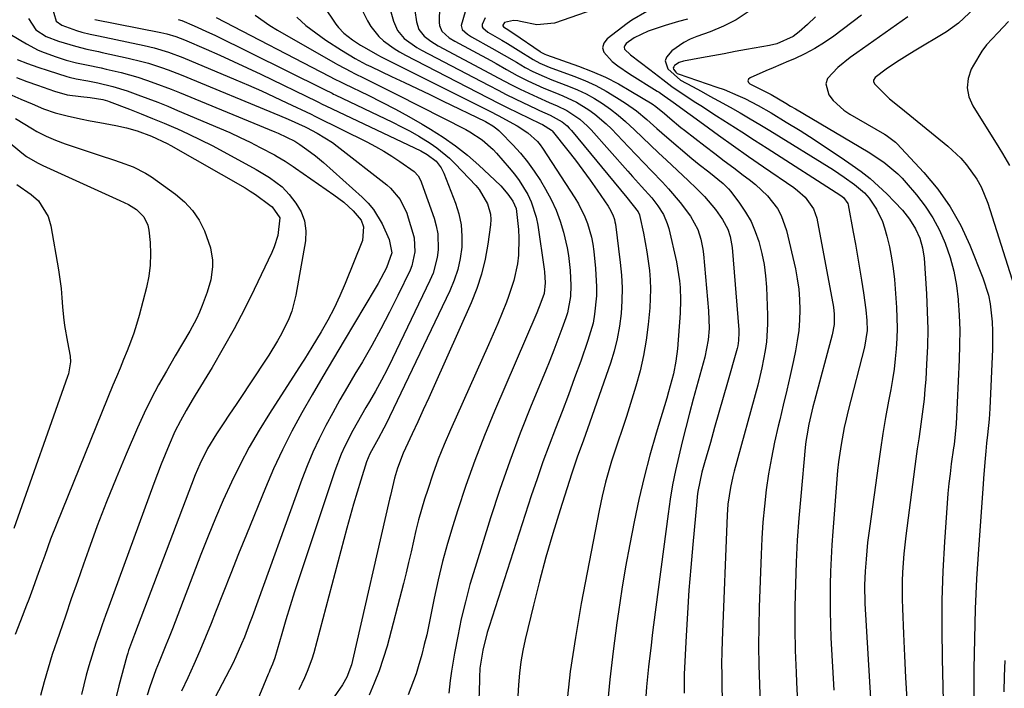
# Model space of a CAD drawing. Units: inches. Extents: x 1851934 to 1857389, y 431724 to 437074.
# Drawn here: x 1855606 to 1855870, y 433822 to 434002 of the extents above; entities that cross this region are included whole.
import ezdxf

# ---------------------------------------------------------------- set-up
doc = ezdxf.new("R2010")
doc.units = ezdxf.units.IN
doc.header["$MEASUREMENT"] = 0
doc.layers.add('7', color=7, linetype='Continuous')
doc.layers.add('8', color=7, linetype='Continuous')

msp = doc.modelspace()

# ---------------------------------------------------------------- linework, layer by layer
at = {"layer": '7', "color": 18}
for points in [[(1855702.24, 434015.03, 1834), (1855706.16, 434001.19, 1834), (1855707.28, 433998.67, 1834), (1855709.06, 433996.56, 1834), (1855712.48, 433994.06, 1834), (1855713.71, 433993.35, 1834), (1855731.74, 433983.94, 1834), (1855734.49, 433982.5, 1834), (1855736.32, 433981.54, 1834), (1855739.1, 433980.17, 1834), (1855744.51, 433977.6, 1834), (1855745.45, 433977.16, 1834), (1855748.3, 433975.89, 1834), (1855751.57, 433974.08, 1834), (1855752.87, 433973.01, 1834), (1855753.46, 433972.42, 1834), (1855754.02, 433971.79, 1834), (1855768.9, 433953.79, 1834), (1855771.96, 433949.9, 1834), (1855772.29, 433949.09, 1834), (1855772.41, 433948.67, 1834), (1855773.39, 433944.15, 1834), (1855773.89, 433941.66, 1834), (1855774.34, 433939.18, 1834), (1855774.7, 433936.67, 1834), (1855775.01, 433934.16, 1834), (1855775.2, 433931.64, 1834), (1855775.29, 433929.13, 1834), (1855775.23, 433926.61, 1834), (1855775.07, 433924.08, 1834), (1855774.66, 433919.65, 1834), (1855774.14, 433915.43, 1834), (1855773.44, 433911.25, 1834), (1855772.49, 433907.11, 1834), (1855771.36, 433903.01, 1834), (1855769.91, 433898.36, 1834), (1855768.8, 433894.88, 1834), (1855767.66, 433891.41, 1834), (1855766.51, 433887.95, 1834), (1855765.43, 433884.76, 1834), (1855764.82, 433882.89, 1834), (1855763.71, 433879.13, 1834), (1855763.2, 433877.23, 1834), (1855762.28, 433873.41, 1834), (1855761.48, 433869.56, 1834), (1855756.66, 433844.56, 1834), (1855755.08, 433835.44, 1834), (1855753.72, 433826.29, 1834), (1855752.7, 433817.09, 1834)], [(1855684.25, 434010.04, 1838), (1855690.71, 434000.37, 1838), (1855691.37, 433999.49, 1838), (1855692.87, 433997.92, 1838), (1855695.15, 433996.17, 1838), (1855697.31, 433994.76, 1838), (1855698.9, 433993.8, 1838), (1855701.87, 433992.12, 1838), (1855702.89, 433991.6, 1838), (1855731.19, 433977.41, 1838), (1855731.59, 433977.21, 1838), (1855732.79, 433976.61, 1838), (1855733.58, 433976.2, 1838), (1855733.98, 433975.99, 1838), (1855734.37, 433975.78, 1838), (1855739.41, 433973.01, 1838), (1855742.31, 433971.12, 1838), (1855744.87, 433968.81, 1838), (1855745.59, 433967.92, 1838), (1855746.26, 433966.99, 1838), (1855754.98, 433953.7, 1838), (1855755.97, 433952.04, 1838), (1855757.67, 433948.59, 1838), (1855758.36, 433946.78, 1838), (1855759.41, 433943.07, 1838), (1855759.76, 433941.17, 1838), (1855760.03, 433939.26, 1838), (1855760.52, 433934.66, 1838), (1855760.79, 433929.75, 1838), (1855760.74, 433927.3, 1838), (1855760.27, 433922.4, 1838), (1855759.83, 433919.99, 1838), (1855758.48, 433915.28, 1838), (1855756.53, 433909.79, 1838), (1855754.89, 433905.24, 1838), (1855753.22, 433900.71, 1838), (1855751.5, 433896.19, 1838), (1855749.75, 433891.69, 1838), (1855748.03, 433887.18, 1838), (1855746.35, 433882.64, 1838), (1855744.77, 433878.08, 1838), (1855743.24, 433873.5, 1838), (1855731.88, 433838.36, 1838), (1855731.41, 433836.8, 1838), (1855730.21, 433832.05, 1838), (1855729.44, 433827.19, 1838), (1855729.33, 433824.72, 1838), (1855729.29, 433823.89, 1838), (1855728.93, 433813.31, 1838)], [(1855711.02, 434010.19, 1832), (1855712.33, 434001.04, 1832), (1855713.02, 433998.93, 1832), (1855714.39, 433997.19, 1832), (1855716.2, 433995.77, 1832), (1855717.17, 433995.14, 1832), (1855718.18, 433994.56, 1832), (1855732.03, 433987.23, 1832), (1855734.37, 433985.98, 1832), (1855737.87, 433984.09, 1832), (1855740.24, 433982.89, 1832), (1855741.44, 433982.32, 1832), (1855744.94, 433980.7, 1832), (1855748.08, 433979.32, 1832), (1855750.22, 433978.42, 1832), (1855752.76, 433977.2, 1832), (1855756.26, 433974.86, 1832), (1855758.35, 433972.98, 1832), (1855759.32, 433971.96, 1832), (1855769.21, 433960.8, 1832), (1855770.42, 433959.44, 1832), (1855772.87, 433956.74, 1832), (1855775.62, 433953.71, 1832), (1855777.3, 433951.55, 1832), (1855778.75, 433949.23, 1832), (1855779.8, 433946.73, 1832), (1855780.18, 433945.42, 1832), (1855782.24, 433936.45, 1832), (1855782.59, 433934.75, 1832), (1855783.1, 433931.32, 1832), (1855783.26, 433929.59, 1832), (1855783.37, 433926.12, 1832), (1855783.23, 433922.65, 1832), (1855782.52, 433913.07, 1832), (1855782.12, 433909.71, 1832), (1855781.45, 433906.39, 1832), (1855781.03, 433904.75, 1832), (1855780.13, 433901.47, 1832), (1855779.65, 433899.84, 1832), (1855776.82, 433890.38, 1832), (1855775.14, 433884.47, 1832), (1855773.57, 433878.53, 1832), (1855772.16, 433872.56, 1832), (1855770.87, 433866.55, 1832), (1855769.7, 433860.52, 1832), (1855768.6, 433854.48, 1832), (1855767.6, 433848.42, 1832), (1855766.66, 433842.35, 1832), (1855766.22, 433839.37, 1832), (1855765.21, 433831.79, 1832), (1855764.33, 433824.19, 1832), (1855763.64, 433816.58, 1832)], [(1855760.05, 434004.32, 1824), (1855749.44, 434000.68, 1824), (1855744.68, 434000.15, 1824), (1855740.34, 434001.09, 1824), (1855739.63, 434001.27, 1824), (1855738.43, 434001.38, 1824), (1855736.01, 434000.83, 1824), (1855735.61, 434000.1, 1824), (1855735.6, 433999.9, 1824), (1855735.79, 433999.65, 1824), (1855737.23, 433998.74, 1824), (1855738.13, 433998.17, 1824), (1855738.56, 433997.87, 1824), (1855745.64, 433992.99, 1824), (1855745.84, 433992.86, 1824), (1855746.87, 433992.34, 1824), (1855747.31, 433992.17, 1824), (1855755.96, 433989.08, 1824), (1855759.59, 433987.65, 1824), (1855763.17, 433986.08, 1824), (1855766.64, 433984.29, 1824), (1855770.04, 433982.37, 1824), (1855775.7, 433978.93, 1824), (1855776.71, 433978.26, 1824), (1855779.05, 433976.33, 1824), (1855780.51, 433975.06, 1824), (1855783.43, 433972.63, 1824), (1855784.43, 433971.84, 1824), (1855790.01, 433967.53, 1824), (1855792.55, 433965.57, 1824), (1855795.1, 433963.63, 1824), (1855797.66, 433961.71, 1824), (1855800.23, 433959.79, 1824), (1855801.85, 433958.6, 1824), (1855803.56, 433957.23, 1824), (1855806.71, 433954.22, 1824), (1855809.39, 433950.8, 1824), (1855810.45, 433948.94, 1824), (1855811.88, 433944.88, 1824), (1855814.23, 433934.59, 1824), (1855814.75, 433931.85, 1824), (1855815.15, 433929.1, 1824), (1855815.36, 433926.33, 1824), (1855815.45, 433923.55, 1824), (1855815.35, 433920.76, 1824), (1855815.14, 433917.99, 1824), (1855814.75, 433915.24, 1824), (1855814.25, 433912.5, 1824), (1855813.7, 433909.94, 1824), (1855812.81, 433905.94, 1824), (1855811.91, 433901.94, 1824), (1855810.97, 433897.95, 1824), (1855810.02, 433893.96, 1824), (1855809.61, 433892.27, 1824), (1855808.64, 433888.01, 1824), (1855807.78, 433883.74, 1824), (1855807.05, 433879.44, 1824), (1855806.43, 433875.12, 1824), (1855805.93, 433870.78, 1824), (1855805.52, 433866.43, 1824), (1855805.23, 433862.08, 1824), (1855805.02, 433857.72, 1824), (1855804.54, 433843.58, 1824), (1855804.41, 433838.39, 1824), (1855804.36, 433833.19, 1824), (1855804.42, 433828, 1824), (1855804.55, 433822.81, 1824), (1855804.77, 433817.61, 1824)], [(1855608.03, 434001.91, 1852), (1855610.05, 433998.84, 1852), (1855612.79, 433997.05, 1852), (1855616.14, 433995.76, 1852), (1855620.69, 433994.43, 1852), (1855623.76, 433993.66, 1852), (1855626.85, 433992.98, 1852), (1855627.89, 433992.76, 1852), (1855634.86, 433991.25, 1852), (1855638.5, 433990.37, 1852), (1855640.29, 433989.86, 1852), (1855643.85, 433988.7, 1852), (1855645.61, 433988.08, 1852), (1855649.1, 433986.72, 1852), (1855675.54, 433975.85, 1852), (1855677.89, 433974.85, 1852), (1855682.4, 433972.78, 1852), (1855682.77, 433972.61, 1852), (1855685.64, 433971.08, 1852), (1855689.77, 433968.51, 1852), (1855691.08, 433967.54, 1852), (1855704.41, 433957.18, 1852), (1855705.42, 433956.29, 1852), (1855707.96, 433953.21, 1852), (1855709.73, 433949.58, 1852), (1855710.16, 433948.31, 1852), (1855711.41, 433944.16, 1852), (1855711.71, 433942.92, 1852), (1855711.96, 433939.12, 1852), (1855711.14, 433935.4, 1852), (1855710.65, 433934.22, 1852), (1855707.39, 433927.42, 1852), (1855705.14, 433922.89, 1852), (1855702.8, 433918.41, 1852), (1855700.35, 433913.99, 1852), (1855697.82, 433909.61, 1852), (1855695.8, 433906.24, 1852), (1855693.78, 433902.81, 1852), (1855691.8, 433899.37, 1852), (1855689.87, 433895.9, 1852), (1855687.96, 433892.41, 1852), (1855686.17, 433888.88, 1852), (1855684.47, 433885.29, 1852), (1855682.94, 433881.64, 1852), (1855681.5, 433877.94, 1852), (1855668.15, 433841.02, 1852), (1855667.47, 433839.2, 1852), (1855666.08, 433835.57, 1852), (1855665.36, 433833.77, 1852), (1855663.81, 433830.21, 1852), (1855662.97, 433828.46, 1852), (1855662.09, 433826.73, 1852), (1855654.11, 433811.47, 1852)], [(1855625.85, 434001.62, 1848), (1855643.59, 433998.14, 1848), (1855645.22, 433997.78, 1848), (1855647.62, 433997.08, 1848), (1855649.96, 433996.18, 1848), (1855655.82, 433993.64, 1848), (1855659.51, 433992.01, 1848), (1855663.19, 433990.35, 1848), (1855666.84, 433988.65, 1848), (1855670.48, 433986.91, 1848), (1855685.62, 433979.58, 1848), (1855687.36, 433978.72, 1848), (1855687.65, 433978.58, 1848), (1855687.95, 433978.44, 1848), (1855713.52, 433966.29, 1848), (1855715.25, 433965.37, 1848), (1855717.62, 433963.53, 1848), (1855718.99, 433961.76, 1848), (1855719.72, 433960.28, 1848), (1855722.84, 433952.27, 1848), (1855723.74, 433949.36, 1848), (1855724.37, 433946.42, 1848), (1855724.59, 433943.41, 1848), (1855724.53, 433940.37, 1848), (1855724.09, 433937.34, 1848), (1855723.44, 433934.37, 1848), (1855722.48, 433931.49, 1848), (1855721.31, 433928.66, 1848), (1855704.12, 433892.75, 1848), (1855703.63, 433891.77, 1848), (1855702.04, 433888.87, 1848), (1855699.83, 433884.86, 1848), (1855698.97, 433882.66, 1848), (1855697.42, 433877.76, 1848), (1855696.43, 433874.55, 1848), (1855695.47, 433871.33, 1848), (1855694.56, 433868.1, 1848), (1855693.67, 433864.86, 1848), (1855684.74, 433831.34, 1848), (1855684.22, 433829.62, 1848), (1855682.97, 433826.27, 1848), (1855682.24, 433824.63, 1848), (1855680.73, 433821.37, 1848)], [(1855648.33, 434001.6, 1846), (1855649.23, 434001.38, 1846), (1855652.6, 433999.96, 1846), (1855656.74, 433998.04, 1846), (1855658.11, 433997.38, 1846), (1855687.23, 433982.98, 1846), (1855687.63, 433982.78, 1846), (1855689.66, 433981.78, 1846), (1855690.07, 433981.58, 1846), (1855690.47, 433981.39, 1846), (1855705.91, 433974, 1846), (1855708.3, 433972.81, 1846), (1855710.65, 433971.56, 1846), (1855712.96, 433970.23, 1846), (1855716.06, 433968.34, 1846), (1855717.86, 433967.11, 1846), (1855721.22, 433964.36, 1846), (1855722.77, 433962.83, 1846), (1855728.28, 433957.01, 1846), (1855729.24, 433955.88, 1846), (1855731.49, 433952.09, 1846), (1855732.26, 433949.29, 1846), (1855732.33, 433947.85, 1846), (1855732.25, 433946.39, 1846), (1855731.53, 433941.18, 1846), (1855730.79, 433937.14, 1846), (1855729.84, 433933.16, 1846), (1855728.56, 433929.29, 1846), (1855727.05, 433925.47, 1846), (1855717.13, 433903.13, 1846), (1855715.67, 433899.88, 1846), (1855714.2, 433896.63, 1846), (1855712.7, 433893.4, 1846), (1855711.19, 433890.17, 1846), (1855709.37, 433886.32, 1846), (1855708.78, 433885.01, 1846), (1855707.27, 433881, 1846), (1855706.43, 433878.26, 1846), (1855705.34, 433873.59, 1846), (1855705.13, 433872.66, 1846), (1855695.2, 433829.23, 1846), (1855694.89, 433828.08, 1846), (1855693.62, 433824.77, 1846), (1855692.49, 433822.69, 1846), (1855690.27, 433819.52, 1846)], [(1855658.49, 434002.19, 1844), (1855688.85, 433986.4, 1844), (1855690.4, 433985.61, 1844), (1855691.95, 433984.83, 1844), (1855692.47, 433984.57, 1844), (1855692.99, 433984.32, 1844), (1855699.36, 433981.24, 1844), (1855703.04, 433979.4, 1844), (1855706.68, 433977.5, 1844), (1855710.29, 433975.52, 1844), (1855713.86, 433973.47, 1844), (1855716.14, 433972.13, 1844), (1855719.56, 433969.96, 1844), (1855722.88, 433967.65, 1844), (1855726.05, 433965.12, 1844), (1855729.1, 433962.46, 1844), (1855733.43, 433958.43, 1844), (1855735.01, 433956.87, 1844), (1855736.95, 433954.67, 1844), (1855738.24, 433952.82, 1844), (1855739.14, 433950.77, 1844), (1855739.3, 433950.04, 1844), (1855739.78, 433945.12, 1844), (1855739.9, 433942.83, 1844), (1855739.75, 433938.25, 1844), (1855739.5, 433935.97, 1844), (1855738.57, 433931.47, 1844), (1855737.14, 433927.11, 1844), (1855736.56, 433925.62, 1844), (1855735.42, 433922.74, 1844), (1855734.24, 433919.87, 1844), (1855733.02, 433917.02, 1844), (1855731.77, 433914.17, 1844), (1855721.52, 433891.3, 1844), (1855719.83, 433887.35, 1844), (1855718.23, 433883.37, 1844), (1855716.76, 433879.34, 1844), (1855715.38, 433875.27, 1844), (1855714.54, 433872.67, 1844), (1855713.69, 433869.87, 1844), (1855712.9, 433867.05, 1844), (1855712.18, 433864.21, 1844), (1855711.53, 433861.36, 1844), (1855710.9, 433858.5, 1844), (1855710.24, 433855.65, 1844), (1855709.55, 433852.8, 1844), (1855708.83, 433849.96, 1844), (1855704.44, 433833.15, 1844), (1855703.45, 433829.77, 1844), (1855702.34, 433826.45, 1844), (1855701.03, 433823.19, 1844), (1855699.6, 433819.98, 1844)], [(1855668.99, 434002.83, 1842), (1855672.94, 434000.05, 1842), (1855675.01, 433998.78, 1842), (1855690.5, 433989.87, 1842), (1855691.11, 433989.52, 1842), (1855692.97, 433988.51, 1842), (1855694.86, 433987.54, 1842), (1855695.49, 433987.23, 1842), (1855698.52, 433985.73, 1842), (1855700.66, 433984.66, 1842), (1855704.94, 433982.51, 1842), (1855707.08, 433981.42, 1842), (1855725.61, 433972.01, 1842), (1855726.75, 433971.39, 1842), (1855730.03, 433969.24, 1842), (1855732.95, 433966.65, 1842), (1855733.85, 433965.69, 1842), (1855737.29, 433961.78, 1842), (1855738.68, 433960.08, 1842), (1855739.99, 433958.33, 1842), (1855742.29, 433954.59, 1842), (1855743.22, 433952.61, 1842), (1855744.58, 433948.49, 1842), (1855745, 433946.34, 1842), (1855746.68, 433934.5, 1842), (1855746.77, 433933.81, 1842), (1855747, 433930.85, 1842), (1855746.67, 433927.94, 1842), (1855745.81, 433925.55, 1842), (1855744.68, 433922.74, 1842), (1855733.36, 433896.34, 1842), (1855730.64, 433889.73, 1842), (1855728.06, 433883.07, 1842), (1855725.67, 433876.34, 1842), (1855723.42, 433869.55, 1842), (1855722.14, 433865.51, 1842), (1855720.71, 433860.69, 1842), (1855719.38, 433855.84, 1842), (1855718.22, 433850.96, 1842), (1855717.16, 433846.04, 1842), (1855716.26, 433841.53, 1842), (1855715.7, 433838.86, 1842), (1855715.11, 433836.19, 1842), (1855714.46, 433833.54, 1842), (1855713.77, 433830.9, 1842), (1855712.83, 433827.55, 1842), (1855712.24, 433825.65, 1842), (1855710.88, 433821.91, 1842), (1855710.16, 433820.05, 1842)], [(1855697.94, 434003.76, 1836), (1855699.19, 434001.28, 1836), (1855700.08, 433999.78, 1836), (1855702.25, 433997.1, 1836), (1855703.52, 433995.92, 1836), (1855706.35, 433993.84, 1836), (1855707.84, 433992.93, 1836), (1855709.38, 433992.08, 1836), (1855731.46, 433980.67, 1836), (1855734.76, 433978.98, 1836), (1855736.75, 433978, 1836), (1855745.64, 433973.69, 1836), (1855746.29, 433973.38, 1836), (1855748.67, 433971.89, 1836), (1855748.86, 433971.67, 1836), (1855753.06, 433966.38, 1836), (1855755.09, 433963.76, 1836), (1855757.08, 433961.13, 1836), (1855759.02, 433958.45, 1836), (1855760.93, 433955.75, 1836), (1855763.94, 433951.39, 1836), (1855764.29, 433950.83, 1836), (1855765.18, 433949.08, 1836), (1855765.59, 433947.84, 1836), (1855765.73, 433947.2, 1836), (1855765.84, 433946.55, 1836), (1855767.15, 433936.3, 1836), (1855767.48, 433932.88, 1836), (1855767.65, 433929.44, 1836), (1855767.6, 433926.01, 1836), (1855767.4, 433922.57, 1836), (1855766.96, 433919.16, 1836), (1855766.36, 433915.78, 1836), (1855765.51, 433912.46, 1836), (1855764.5, 433909.17, 1836), (1855758.34, 433891.52, 1836), (1855757.26, 433888.49, 1836), (1855755.58, 433883.96, 1836), (1855754.02, 433879.39, 1836), (1855750.96, 433869.76, 1836), (1855749.02, 433863.4, 1836), (1855747.16, 433857.01, 1836), (1855745.43, 433850.58, 1836), (1855743.8, 433844.13, 1836), (1855741.58, 433834.92, 1836), (1855740.93, 433831.91, 1836), (1855740.4, 433828.88, 1836), (1855740.02, 433825.83, 1836), (1855739.75, 433822.76, 1836), (1855739.58, 433819.68, 1836)], [(1855725.43, 434003.68, 1828), (1855724.36, 433999.97, 1828), (1855724.68, 433998.92, 1828), (1855726.04, 433997.67, 1828), (1855727.12, 433996.99, 1828), (1855732.64, 433993.94, 1828), (1855735.98, 433992.05, 1828), (1855739.28, 433990.11, 1828), (1855741.61, 433988.74, 1828), (1855743.61, 433987.68, 1828), (1855746.7, 433986.27, 1828), (1855748.8, 433985.43, 1828), (1855753.23, 433983.74, 1828), (1855755.62, 433982.74, 1828), (1855757.95, 433981.63, 1828), (1855760.21, 433980.37, 1828), (1855762.41, 433979, 1828), (1855764.53, 433977.5, 1828), (1855766.59, 433975.92, 1828), (1855768.56, 433974.24, 1828), (1855771, 433971.97, 1828), (1855773.14, 433969.9, 1828), (1855775.29, 433967.84, 1828), (1855777.45, 433965.8, 1828), (1855779.62, 433963.77, 1828), (1855785.45, 433958.32, 1828), (1855787.65, 433956.21, 1828), (1855789.78, 433954.04, 1828), (1855792.73, 433950.56, 1828), (1855794.65, 433947.86, 1828), (1855796.08, 433945.21, 1828), (1855796.73, 433943.3, 1828), (1855797.24, 433940.32, 1828), (1855799.02, 433918.15, 1828), (1855799.05, 433917.44, 1828), (1855798.96, 433915.3, 1828), (1855798.73, 433913.89, 1828), (1855798.58, 433913.19, 1828), (1855798.4, 433912.5, 1828), (1855795.98, 433904, 1828), (1855794.83, 433899.98, 1828), (1855793.68, 433895.96, 1828), (1855792.53, 433891.94, 1828), (1855791.38, 433887.92, 1828), (1855789.8, 433882.45, 1828), (1855789.11, 433879.88, 1828), (1855788.51, 433877.29, 1828), (1855788.03, 433874.68, 1828), (1855787.86, 433873.36, 1828), (1855787.71, 433872.04, 1828), (1855786.63, 433860.45, 1828), (1855786.1, 433854.31, 1828), (1855785.62, 433848.17, 1828), (1855785.23, 433842.02, 1828), (1855784.88, 433835.87, 1828), (1855784.38, 433825.6, 1828), (1855784.32, 433823.57, 1828), (1855784.35, 433820.51, 1828)], [(1855730.85, 434002.06, 1826), (1855730.07, 434000.31, 1826), (1855730.01, 433999.97, 1826), (1855730.03, 433999.65, 1826), (1855730.17, 433999.36, 1826), (1855731.59, 433998.21, 1826), (1855735.35, 433996.05, 1826), (1855736.81, 433995.18, 1826), (1855739.69, 433993.4, 1826), (1855743.75, 433990.83, 1826), (1855745.55, 433989.88, 1826), (1855746.79, 433989.33, 1826), (1855747.42, 433989.07, 1826), (1855748.05, 433988.83, 1826), (1855754.64, 433986.4, 1826), (1855757.63, 433985.19, 1826), (1855760.56, 433983.85, 1826), (1855763.39, 433982.32, 1826), (1855766.16, 433980.67, 1826), (1855768.57, 433979.12, 1826), (1855771.52, 433977.06, 1826), (1855774.28, 433974.75, 1826), (1855776.97, 433972.35, 1826), (1855778.33, 433971.17, 1826), (1855779.7, 433969.99, 1826), (1855786.41, 433964.28, 1826), (1855788.41, 433962.62, 1826), (1855790.94, 433960.66, 1826), (1855794.84, 433957.55, 1826), (1855796.23, 433956.13, 1826), (1855796.86, 433955.36, 1826), (1855799.22, 433952.26, 1826), (1855800.86, 433949.83, 1826), (1855802.31, 433947.32, 1826), (1855803.47, 433944.66, 1826), (1855804.44, 433941.9, 1826), (1855805.25, 433938.71, 1826), (1855805.85, 433935.72, 1826), (1855806.23, 433932.7, 1826), (1855806.46, 433929.65, 1826), (1855806.76, 433922.09, 1826), (1855806.78, 433919.71, 1826), (1855806.48, 433914.97, 1826), (1855806.16, 433912.61, 1826), (1855805.26, 433907.92, 1826), (1855804.12, 433903.29, 1826), (1855797.77, 433880.21, 1826), (1855797.4, 433878.75, 1826), (1855796.76, 433875.8, 1826), (1855796.1, 433871.32, 1826), (1855795.89, 433868.3, 1826), (1855794.56, 433834.65, 1826), (1855794.47, 433831.54, 1826), (1855794.42, 433828.42, 1826), (1855794.43, 433825.3, 1826), (1855794.48, 433822.19, 1826), (1855794.58, 433819.07, 1826)], [(1855774.29, 434003.8, 1822), (1855770.24, 434001.47, 1822), (1855768.97, 434000.56, 1822), (1855763.62, 433996.45, 1822), (1855762.78, 433995.25, 1822), (1855762.39, 433994.05, 1822), (1855762.71, 433992.83, 1822), (1855764.96, 433990.37, 1822), (1855766.47, 433989.2, 1822), (1855769.64, 433987.04, 1822), (1855777.09, 433982.4, 1822), (1855777.58, 433982.1, 1822), (1855779, 433981.12, 1822), (1855780.76, 433979.86, 1822), (1855781.99, 433978.99, 1822), (1855782.4, 433978.69, 1822), (1855789.56, 433973.45, 1822), (1855793.56, 433970.55, 1822), (1855797.58, 433967.67, 1822), (1855801.62, 433964.83, 1822), (1855805.68, 433962.02, 1822), (1855813.78, 433956.46, 1822), (1855814.85, 433955.66, 1822), (1855816.83, 433953.87, 1822), (1855819.15, 433950.69, 1822), (1855819.97, 433948.2, 1822), (1855824.48, 433924.26, 1822), (1855824.71, 433922.41, 1822), (1855824.66, 433919.6, 1822), (1855824.15, 433916.84, 1822), (1855819.36, 433899.05, 1822), (1855818.96, 433897.51, 1822), (1855817.86, 433892.84, 1822), (1855817.29, 433889.71, 1822), (1855817.08, 433888.13, 1822), (1855816.9, 433886.54, 1822), (1855815.67, 433873.42, 1822), (1855815.18, 433867.51, 1822), (1855814.76, 433861.6, 1822), (1855814.45, 433855.68, 1822), (1855814.23, 433849.75, 1822), (1855814.12, 433843.82, 1822), (1855814.11, 433837.89, 1822), (1855814.22, 433831.96, 1822), (1855814.42, 433826.04, 1822), (1855814.53, 433823.39, 1822), (1855814.89, 433816.15, 1822)], [(1855801.53, 434003.66, 1818), (1855798.32, 434001.57, 1818), (1855794.91, 433999.84, 1818), (1855791.36, 433998.35, 1818), (1855787.78, 433997.07, 1818), (1855785.97, 433996.31, 1818), (1855784.23, 433995.42, 1818), (1855781.05, 433993.16, 1818), (1855779.6, 433991.5, 1818), (1855779.26, 433990.48, 1818), (1855779.95, 433988.34, 1818), (1855783.37, 433985.29, 1818), (1855786.56, 433983.59, 1818), (1855788.9, 433982.33, 1818), (1855791.25, 433981.05, 1818), (1855793.58, 433979.77, 1818), (1855796.67, 433978.05, 1818), (1855799.36, 433976.52, 1818), (1855802.04, 433974.96, 1818), (1855804.7, 433973.37, 1818), (1855807.35, 433971.76, 1818), (1855824.47, 433961.16, 1818), (1855827.37, 433959.26, 1818), (1855830.17, 433957.23, 1818), (1855832.83, 433955.02, 1818), (1855834.05, 433953.56, 1818), (1855836.07, 433950.59, 1818), (1855837.64, 433947.32, 1818), (1855838.22, 433945.58, 1818), (1855838.83, 433943.38, 1818), (1855839.53, 433940.49, 1818), (1855840.12, 433937.57, 1818), (1855840.54, 433934.63, 1818), (1855840.85, 433931.67, 1818), (1855841.4, 433924.18, 1818), (1855841.53, 433921.42, 1818), (1855841.59, 433918.65, 1818), (1855841.52, 433915.88, 1818), (1855841.36, 433913.11, 1818), (1855841.1, 433910.35, 1818), (1855840.77, 433907.59, 1818), (1855840.36, 433904.85, 1818), (1855839.89, 433902.12, 1818), (1855839.29, 433898.96, 1818), (1855838.51, 433894.64, 1818), (1855837.77, 433890.32, 1818), (1855837.09, 433885.98, 1818), (1855836.46, 433881.64, 1818), (1855834.23, 433865.42, 1818), (1855833.67, 433860.96, 1818), (1855833.24, 433856.5, 1818), (1855832.98, 433853.27, 1818), (1855832.83, 433849.53, 1818), (1855832.95, 433844.55, 1818), (1855834.93, 433811.51, 1818)], [(1855819.69, 434002.37, 1816), (1855817.54, 434000.28, 1816), (1855815.25, 433998.33, 1816), (1855813.66, 433997.1, 1816), (1855809.21, 433995.09, 1816), (1855807.29, 433994.65, 1816), (1855801.11, 433993.53, 1816), (1855798.08, 433992.98, 1816), (1855795.05, 433992.43, 1816), (1855792.02, 433991.88, 1816), (1855788.98, 433991.33, 1816), (1855784.14, 433990.45, 1816), (1855782.99, 433990.08, 1816), (1855781.74, 433989.22, 1816), (1855781.53, 433988.91, 1816), (1855781.42, 433988.59, 1816), (1855781.47, 433988.26, 1816), (1855782.07, 433987.44, 1816), (1855782.5, 433987.15, 1816), (1855782.75, 433987.04, 1816), (1855793.16, 433983.45, 1816), (1855795.06, 433982.76, 1816), (1855798.8, 433981.22, 1816), (1855800.63, 433980.37, 1816), (1855804.23, 433978.52, 1816), (1855807.73, 433976.5, 1816), (1855811.79, 433974.05, 1816), (1855815.54, 433971.74, 1816), (1855819.25, 433969.39, 1816), (1855822.92, 433966.97, 1816), (1855826.57, 433964.52, 1816), (1855829.52, 433962.5, 1816), (1855831.97, 433960.71, 1816), (1855834.35, 433958.83, 1816), (1855836.62, 433956.83, 1816), (1855838.81, 433954.73, 1816), (1855840.91, 433952.6, 1816), (1855843, 433950.32, 1816), (1855844.92, 433947.91, 1816), (1855846.58, 433945.33, 1816), (1855847.71, 433942.83, 1816), (1855848.46, 433940.19, 1816), (1855848.84, 433937.48, 1816), (1855849.48, 433927.83, 1816), (1855849.71, 433923.11, 1816), (1855849.81, 433918.38, 1816), (1855849.74, 433913.66, 1816), (1855849.54, 433908.94, 1816), (1855849.29, 433904.86, 1816), (1855849.09, 433902.18, 1816), (1855848.84, 433899.5, 1816), (1855848.53, 433896.83, 1816), (1855848.17, 433894.16, 1816), (1855847.78, 433891.5, 1816), (1855847.4, 433888.84, 1816), (1855847.03, 433886.17, 1816), (1855846.66, 433883.5, 1816), (1855843.9, 433862.79, 1816), (1855843.36, 433857.93, 1816), (1855843.03, 433853.05, 1816), (1855842.95, 433850.61, 1816), (1855842.94, 433845.72, 1816), (1855843.01, 433843.28, 1816), (1855843.3, 433836.41, 1816), (1855843.57, 433830.53, 1816), (1855843.87, 433824.65, 1816), (1855844.21, 433818.78, 1816)], [(1855832.06, 434002.78, 1814), (1855824.56, 433997.19, 1814), (1855822.04, 433995.45, 1814), (1855819.45, 433993.82, 1814), (1855816.74, 433992.39, 1814), (1855813.97, 433991.08, 1814), (1855812.36, 433990.39, 1814), (1855808.31, 433988.65, 1814), (1855806.28, 433987.79, 1814), (1855802.04, 433985.97, 1814), (1855801.65, 433985.56, 1814), (1855801.48, 433985.14, 1814), (1855801.63, 433984.72, 1814), (1855801.99, 433984.29, 1814), (1855805.79, 433982.47, 1814), (1855807.73, 433981.43, 1814), (1855811.64, 433979.11, 1814), (1855812.93, 433978.35, 1814), (1855814.23, 433977.59, 1814), (1855833.85, 433966.01, 1814), (1855837.98, 433963.29, 1814), (1855841.79, 433960.14, 1814), (1855842.94, 433958.96, 1814), (1855844.04, 433957.74, 1814), (1855846.84, 433954.45, 1814), (1855849.14, 433951.44, 1814), (1855851.22, 433948.3, 1814), (1855852.98, 433944.97, 1814), (1855854.52, 433941.51, 1814), (1855855.82, 433937.67, 1814), (1855856.84, 433933.94, 1814), (1855857.54, 433930.14, 1814), (1855858.02, 433926.29, 1814), (1855858.03, 433926.09, 1814), (1855858.28, 433922.1, 1814), (1855858.42, 433918.11, 1814), (1855858.41, 433914.12, 1814), (1855858.29, 433910.13, 1814), (1855857.44, 433892.88, 1814), (1855857.23, 433890.12, 1814), (1855856.9, 433887.37, 1814), (1855856.78, 433886.46, 1814), (1855856.17, 433882.11, 1814), (1855855.83, 433879.47, 1814), (1855855.52, 433876.83, 1814), (1855855.27, 433874.19, 1814), (1855855.06, 433871.54, 1814), (1855854.35, 433861.16, 1814), (1855853.92, 433853.32, 1814), (1855853.64, 433845.48, 1814), (1855853.58, 433837.63, 1814), (1855853.67, 433829.77, 1814), (1855854.36, 433803.05, 1814)], [(1855844.46, 434002.35, 1812), (1855830.72, 433992.64, 1812), (1855829, 433991.38, 1812), (1855825.68, 433988.74, 1812), (1855822.88, 433985.76, 1812), (1855822.4, 433984.36, 1812), (1855823.2, 433981.35, 1812), (1855824.43, 433979.86, 1812), (1855827.27, 433977.29, 1812), (1855828.88, 433976.21, 1812), (1855838.21, 433970.75, 1812), (1855838.66, 433970.48, 1812), (1855841.2, 433968.66, 1812), (1855841.56, 433968.28, 1812), (1855848.82, 433960.45, 1812), (1855852.53, 433955.97, 1812), (1855855.88, 433951.27, 1812), (1855858.7, 433946.22, 1812), (1855861.16, 433940.96, 1812), (1855864.68, 433932.18, 1812), (1855866.17, 433927.54, 1812), (1855866.64, 433925.15, 1812), (1855867.17, 433920.29, 1812), (1855867.28, 433917.84, 1812), (1855867.24, 433912.94, 1812), (1855866.54, 433896.98, 1812), (1855866.36, 433894.14, 1812), (1855865.91, 433889.96, 1812), (1855865.65, 433887.74, 1812), (1855865.41, 433885.51, 1812), (1855865.16, 433882.57, 1812), (1855864.81, 433878.16, 1812), (1855864.71, 433876.69, 1812), (1855863.47, 433859.23, 1812), (1855862.98, 433851.19, 1812), (1855862.6, 433843.15, 1812), (1855862.38, 433835.1, 1812), (1855862.26, 433827.05, 1812), (1855862.21, 433815.87, 1812)], [(1855871.51, 434001.1, 1808), (1855868.67, 433998.07, 1808), (1855865.67, 433994.78, 1808), (1855864.35, 433993.07, 1808), (1855862.09, 433989.37, 1808), (1855861.51, 433988.23, 1808), (1855860.7, 433985.74, 1808), (1855860.41, 433983.27, 1808), (1855860.9, 433980.84, 1808), (1855861.91, 433978.43, 1808), (1855868.95, 433967.2, 1808), (1855869.92, 433965.6, 1808), (1855871.77, 433962.35, 1808)], [(1855603.16, 433997.65, 1854), (1855607.48, 433995.07, 1854), (1855610.62, 433993.41, 1854), (1855612.25, 433992.72, 1854), (1855615.47, 433991.57, 1854), (1855618.21, 433990.72, 1854), (1855620.99, 433990.01, 1854), (1855623.62, 433989.45, 1854), (1855627.58, 433988.61, 1854), (1855628.9, 433988.31, 1854), (1855632.99, 433987.35, 1854), (1855637.41, 433986.09, 1854), (1855639.74, 433985.33, 1854), (1855641.99, 433984.54, 1854), (1855646.43, 433982.87, 1854), (1855648.64, 433981.98, 1854), (1855674.27, 433971.45, 1854), (1855675.19, 433971.06, 1854), (1855679.66, 433968.87, 1854), (1855681.01, 433967.98, 1854), (1855682.9, 433966.67, 1854), (1855685.17, 433964.99, 1854), (1855687.34, 433963.18, 1854), (1855697.75, 433953.89, 1854), (1855699.35, 433952.27, 1854), (1855700.81, 433950.54, 1854), (1855703.12, 433946.64, 1854), (1855704.98, 433942.44, 1854), (1855705.74, 433938.91, 1854), (1855704.3, 433934.86, 1854), (1855702.1, 433930.66, 1854), (1855701.3, 433929.3, 1854), (1855692.91, 433915.3, 1854), (1855690.03, 433910.46, 1854), (1855687.18, 433905.61, 1854), (1855684.36, 433900.74, 1854), (1855681.55, 433895.86, 1854), (1855678.87, 433890.92, 1854), (1855676.32, 433885.92, 1854), (1855673.96, 433880.82, 1854), (1855671.74, 433875.65, 1854), (1855666.65, 433863.12, 1854), (1855664.55, 433857.91, 1854), (1855662.46, 433852.7, 1854), (1855660.39, 433847.48, 1854), (1855658.34, 433842.25, 1854), (1855657.16, 433839.21, 1854), (1855655.67, 433835.51, 1854), (1855654.14, 433831.83, 1854), (1855652.54, 433828.19, 1854), (1855650.88, 433824.56, 1854), (1855649.21, 433821, 1854)], [(1855605.03, 433990.86, 1856), (1855607.78, 433989.82, 1856), (1855610.56, 433988.84, 1856), (1855613.35, 433987.9, 1856), (1855618.34, 433986.28, 1856), (1855618.97, 433986.09, 1856), (1855620.9, 433985.67, 1856), (1855624.02, 433985.11, 1856), (1855626.7, 433984.59, 1856), (1855630.69, 433983.65, 1856), (1855634.6, 433982.42, 1856), (1855637.44, 433981.4, 1856), (1855640.14, 433980.4, 1856), (1855642.82, 433979.37, 1856), (1855645.49, 433978.3, 1856), (1855648.15, 433977.2, 1856), (1855659.43, 433972.41, 1856), (1855662.2, 433971.2, 1856), (1855664.94, 433969.94, 1856), (1855667.65, 433968.61, 1856), (1855670.34, 433967.24, 1856), (1855674.2, 433965.21, 1856), (1855674.93, 433964.8, 1856), (1855677.08, 433963.49, 1856), (1855679.17, 433962.08, 1856), (1855679.86, 433961.61, 1856), (1855690.13, 433954.51, 1856), (1855691.5, 433953.51, 1856), (1855692.83, 433952.47, 1856), (1855695.33, 433950.19, 1856), (1855697.53, 433947.68, 1856), (1855698.15, 433945.9, 1856), (1855697.85, 433942.21, 1856), (1855693.22, 433930.68, 1856), (1855691.78, 433927.33, 1856), (1855690.23, 433924.02, 1856), (1855688.52, 433920.79, 1856), (1855686.7, 433917.62, 1856), (1855684.21, 433913.51, 1856), (1855682.22, 433910.3, 1856), (1855681.54, 433909.24, 1856), (1855672.82, 433895.7, 1856), (1855670.05, 433891.2, 1856), (1855667.41, 433886.63, 1856), (1855664.95, 433881.96, 1856), (1855662.62, 433877.21, 1856), (1855660.43, 433872.4, 1856), (1855658.32, 433867.55, 1856), (1855656.31, 433862.66, 1856), (1855654.37, 433857.74, 1856), (1855646.73, 433837.79, 1856), (1855645.87, 433835.56, 1856), (1855644.99, 433833.34, 1856), (1855643.16, 433828.93, 1856), (1855642.27, 433826.71, 1856), (1855640.67, 433822.22, 1856), (1855639.95, 433819.94, 1856)], [(1855604.8, 433986.02, 1858), (1855607.63, 433984.98, 1858), (1855610.47, 433983.95, 1858), (1855615.05, 433982.33, 1858), (1855618.42, 433981.37, 1858), (1855622.12, 433980.92, 1858), (1855624.64, 433980.65, 1858), (1855628.02, 433980.14, 1858), (1855629.31, 433979.74, 1858), (1855629.74, 433979.59, 1858), (1855635.18, 433977.51, 1858), (1855638.31, 433976.29, 1858), (1855641.43, 433975.03, 1858), (1855644.53, 433973.74, 1858), (1855647.62, 433972.41, 1858), (1855647.92, 433972.28, 1858), (1855651.14, 433970.82, 1858), (1855654.32, 433969.31, 1858), (1855657.46, 433967.71, 1858), (1855660.58, 433966.06, 1858), (1855669.22, 433961.32, 1858), (1855672.86, 433959.16, 1858), (1855676.23, 433956.64, 1858), (1855678.12, 433954.57, 1858), (1855679.93, 433952.27, 1858), (1855681.32, 433949.92, 1858), (1855682.29, 433947.45, 1858), (1855682.6, 433944.82, 1858), (1855682.49, 433942.08, 1858), (1855679.95, 433927.51, 1858), (1855678.87, 433923.2, 1858), (1855678.07, 433921.13, 1858), (1855676.09, 433917.13, 1858), (1855674.99, 433915.18, 1858), (1855672.63, 433911.37, 1858), (1855667.38, 433903.4, 1858), (1855665.63, 433900.76, 1858), (1855663.88, 433898.13, 1858), (1855662.12, 433895.5, 1858), (1855660.35, 433892.88, 1858), (1855658.55, 433890.21, 1858), (1855656.13, 433886.25, 1858), (1855654.07, 433882.08, 1858), (1855653.46, 433880.66, 1858), (1855652.89, 433879.22, 1858), (1855636.55, 433836.28, 1858), (1855635.73, 433834.12, 1858), (1855634.94, 433831.94, 1858), (1855634.71, 433831.21, 1858), (1855634.5, 433830.47, 1858), (1855632.33, 433822.47, 1858), (1855631.2, 433817.7, 1858)], [(1855604.54, 433975.01, 1862), (1855609.1, 433972.22, 1862), (1855610.31, 433971.52, 1862), (1855612.78, 433970.25, 1862), (1855615.33, 433969.15, 1862), (1855617.93, 433968.18, 1862), (1855619.25, 433967.73, 1862), (1855627.32, 433965.08, 1862), (1855630.9, 433963.9, 1862), (1855632.68, 433963.3, 1862), (1855636.21, 433962.01, 1862), (1855639.52, 433960.31, 1862), (1855641.1, 433959.29, 1862), (1855647.55, 433954.7, 1862), (1855650, 433952.61, 1862), (1855652.17, 433950.3, 1862), (1855653.91, 433947.64, 1862), (1855655.36, 433944.77, 1862), (1855657.02, 433940.27, 1862), (1855657.56, 433936.87, 1862), (1855657.56, 433935.13, 1862), (1855657.08, 433931.66, 1862), (1855656.1, 433928.29, 1862), (1855654.76, 433924.68, 1862), (1855654.04, 433922.9, 1862), (1855653.26, 433921.16, 1862), (1855651.45, 433917.78, 1862), (1855649.47, 433914.48, 1862), (1855647.51, 433911.18, 1862), (1855645.11, 433907.1, 1862), (1855643, 433903.37, 1862), (1855640.99, 433899.59, 1862), (1855639.12, 433895.73, 1862), (1855637.35, 433891.83, 1862), (1855634.27, 433884.7, 1862), (1855631.59, 433878.31, 1862), (1855629, 433871.9, 1862), (1855626.53, 433865.43, 1862), (1855624.15, 433858.93, 1862), (1855622.81, 433855.14, 1862), (1855621.18, 433850.5, 1862), (1855619.55, 433845.86, 1862), (1855617.95, 433841.21, 1862), (1855616.35, 433836.56, 1862), (1855615.64, 433834.47, 1862), (1855614.45, 433830.85, 1862), (1855613.32, 433827.21, 1862), (1855612.28, 433823.55, 1862), (1855611.3, 433819.87, 1862)], [(1855597.23, 433973.24, 1864), (1855606.22, 433965.8, 1864), (1855607.55, 433964.79, 1864), (1855610.43, 433963.08, 1864), (1855611.18, 433962.71, 1864), (1855611.94, 433962.35, 1864), (1855632.56, 433952.95, 1864), (1855634.93, 433951.9, 1864), (1855637.09, 433950.52, 1864), (1855639.03, 433948.57, 1864), (1855640.17, 433946.29, 1864), (1855640.44, 433945, 1864), (1855640.75, 433941.62, 1864), (1855640.87, 433938.58, 1864), (1855640.78, 433935.56, 1864), (1855640.37, 433932.57, 1864), (1855639.75, 433929.59, 1864), (1855637.77, 433922.04, 1864), (1855637.08, 433919.63, 1864), (1855636.33, 433917.24, 1864), (1855635.48, 433914.88, 1864), (1855634.57, 433912.55, 1864), (1855633.61, 433910.23, 1864), (1855632.66, 433907.91, 1864), (1855631.71, 433905.58, 1864), (1855630.76, 433903.26, 1864), (1855615.68, 433866.14, 1864), (1855613.99, 433861.85, 1864), (1855612.4, 433857.51, 1864), (1855611.39, 433854.67, 1864), (1855610.31, 433851.66, 1864), (1855609.23, 433848.66, 1864), (1855608.11, 433845.67, 1864), (1855607.54, 433844.18, 1864), (1855605.88, 433839.92, 1864), (1855604.5, 433836.29, 1864)], [(1855604.92, 433957.28, 1866), (1855608.8, 433954.56, 1866), (1855610.71, 433952.83, 1866), (1855613.36, 433948.63, 1866), (1855614.09, 433946.16, 1866), (1855616.09, 433934.27, 1866), (1855616.46, 433931.79, 1866), (1855616.79, 433929.31, 1866), (1855617.03, 433926.82, 1866), (1855617.23, 433924.32, 1866), (1855617.45, 433921.62, 1866), (1855617.71, 433919.34, 1866), (1855618.5, 433914.83, 1866), (1855619.25, 433911.12, 1866), (1855619.33, 433909.53, 1866), (1855618.79, 433906.37, 1866), (1855618.55, 433905.6, 1866), (1855604.11, 433864.77, 1866)]]:
    msp.add_polyline3d(points, dxfattribs=at)
at = {"layer": '8', "color": 18}
for points in [[(1855871.07, 434013.11, 1810), (1855869, 434011.27, 1810), (1855862.9, 434005.15, 1810), (1855861.01, 434003.3, 1810), (1855858.07, 434000.64, 1810), (1855854.84, 433998.35, 1810), (1855846.16, 433993.09, 1810), (1855844.26, 433991.92, 1810), (1855841.42, 433990.12, 1810), (1855838.63, 433988.26, 1810), (1855835.68, 433986.02, 1810), (1855835.27, 433985.32, 1810), (1855835.23, 433984.97, 1810), (1855835.53, 433984.32, 1810), (1855838.61, 433981.16, 1810), (1855839.55, 433980.27, 1810), (1855842.59, 433977.84, 1810), (1855855.21, 433967.57, 1810), (1855858.69, 433964.33, 1810), (1855860.25, 433962.54, 1810), (1855863, 433958.67, 1810), (1855864.16, 433956.61, 1810), (1855865.95, 433952.22, 1810), (1855875.41, 433922.61, 1810)], [(1855614.23, 434005.46, 1850), (1855615.52, 434001.19, 1850), (1855617, 434000.08, 1850), (1855620.98, 433998.69, 1850), (1855622.42, 433998.23, 1850), (1855624.64, 433997.68, 1850), (1855626.87, 433997.2, 1850), (1855639.19, 433994.66, 1850), (1855641.84, 433994.05, 1850), (1855645.73, 433992.88, 1850), (1855649.53, 433991.44, 1850), (1855663.76, 433985.42, 1850), (1855667.23, 433983.93, 1850), (1855670.68, 433982.41, 1850), (1855674.12, 433980.84, 1850), (1855677.54, 433979.25, 1850), (1855684.01, 433976.18, 1850), (1855685.07, 433975.67, 1850), (1855685.24, 433975.58, 1850), (1855685.42, 433975.49, 1850), (1855699.02, 433968.69, 1850), (1855701.32, 433967.48, 1850), (1855703.57, 433966.21, 1850), (1855705.76, 433964.84, 1850), (1855707.92, 433963.41, 1850), (1855711.73, 433960.74, 1850), (1855712.78, 433959.58, 1850), (1855713.54, 433958.2, 1850), (1855713.74, 433957.71, 1850), (1855717.08, 433948.17, 1850), (1855717.66, 433946.1, 1850), (1855718.07, 433944.01, 1850), (1855718.19, 433939.72, 1850), (1855717.92, 433937.59, 1850), (1855716.81, 433933.45, 1850), (1855715.99, 433931.46, 1850), (1855705.95, 433910.5, 1850), (1855704.48, 433907.55, 1850), (1855702.96, 433904.62, 1850), (1855701.36, 433901.73, 1850), (1855699.7, 433898.87, 1850), (1855698.75, 433897.27, 1850), (1855696.38, 433893.16, 1850), (1855695.23, 433891.08, 1850), (1855693.07, 433886.86, 1850), (1855692.09, 433884.71, 1850), (1855690.42, 433880.28, 1850), (1855680.82, 433851.49, 1850), (1855679.59, 433847.73, 1850), (1855678.4, 433843.97, 1850), (1855677.25, 433840.2, 1850), (1855676.13, 433836.41, 1850), (1855674.26, 433829.96, 1850), (1855673.68, 433828.29, 1850), (1855672.97, 433826.67, 1850), (1855672.74, 433826.13, 1850), (1855672.51, 433825.58, 1850), (1855668.9, 433816.89, 1850)], [(1855718.56, 434005.18, 1830), (1855718.43, 434000.83, 1830), (1855718.52, 433999.98, 1830), (1855719.16, 433998.48, 1830), (1855721.12, 433996.72, 1830), (1855722.65, 433995.78, 1830), (1855732.32, 433990.56, 1830), (1855733.75, 433989.78, 1830), (1855736.58, 433988.21, 1830), (1855739.44, 433986.61, 1830), (1855742.26, 433985.15, 1830), (1855746.6, 433983.17, 1830), (1855749.54, 433981.96, 1830), (1855751.75, 433981.08, 1830), (1855755.35, 433979.41, 1830), (1855758.75, 433977.35, 1830), (1855760.35, 433976.17, 1830), (1855763.37, 433973.59, 1830), (1855764.79, 433972.19, 1830), (1855769.33, 433967.42, 1830), (1855771.41, 433965.24, 1830), (1855773.5, 433963.06, 1830), (1855775.59, 433960.89, 1830), (1855778.47, 433957.92, 1830), (1855780.14, 433956.13, 1830), (1855783.29, 433952.4, 1830), (1855786.05, 433948.73, 1830), (1855788.03, 433945.17, 1830), (1855788.86, 433942.57, 1830), (1855789.38, 433939.88, 1830), (1855789.55, 433938.52, 1830), (1855790.9, 433923.3, 1830), (1855791.02, 433918.58, 1830), (1855790.76, 433915.45, 1830), (1855789.85, 433910.83, 1830), (1855786.77, 433899.55, 1830), (1855785.75, 433895.73, 1830), (1855784.75, 433891.91, 1830), (1855783.79, 433888.07, 1830), (1855782.86, 433884.23, 1830), (1855782, 433880.37, 1830), (1855781.23, 433876.5, 1830), (1855780.58, 433872.61, 1830), (1855780.01, 433868.7, 1830), (1855776.12, 433838.87, 1830), (1855775.77, 433836.1, 1830), (1855775.43, 433833.33, 1830), (1855775.1, 433830.55, 1830), (1855774.75, 433827.53, 1830), (1855774.48, 433824.88, 1830), (1855774.23, 433822.22, 1830), (1855774.03, 433819.56, 1830)], [(1855680.18, 434002.27, 1840), (1855682.64, 434000.05, 1840), (1855685.26, 433998.02, 1840), (1855687.97, 433996.1, 1840), (1855692.18, 433993.37, 1840), (1855695.86, 433991.16, 1840), (1855698.86, 433989.55, 1840), (1855699.47, 433989.25, 1840), (1855700.08, 433988.95, 1840), (1855705.69, 433986.3, 1840), (1855709.11, 433984.68, 1840), (1855712.53, 433983.06, 1840), (1855715.94, 433981.42, 1840), (1855719.34, 433979.78, 1840), (1855730.93, 433974.18, 1840), (1855731.34, 433973.97, 1840), (1855732.89, 433973.04, 1840), (1855733.98, 433972.25, 1840), (1855734.48, 433971.81, 1840), (1855734.97, 433971.34, 1840), (1855738.28, 433967.93, 1840), (1855740.32, 433965.68, 1840), (1855742.25, 433963.34, 1840), (1855744.02, 433960.87, 1840), (1855745.69, 433958.32, 1840), (1855747.07, 433956.04, 1840), (1855748.58, 433953.26, 1840), (1855749.91, 433950.4, 1840), (1855750.98, 433947.44, 1840), (1855751.86, 433944.4, 1840), (1855752.84, 433940.19, 1840), (1855753.21, 433938.19, 1840), (1855753.7, 433934.13, 1840), (1855753.91, 433930.06, 1840), (1855753.77, 433927.11, 1840), (1855752.94, 433922.78, 1840), (1855752.49, 433921.38, 1840), (1855751.43, 433918.43, 1840), (1855750.38, 433915.57, 1840), (1855749.3, 433912.73, 1840), (1855748.18, 433909.89, 1840), (1855747.04, 433907.07, 1840), (1855743.23, 433897.82, 1840), (1855740.27, 433890.35, 1840), (1855737.43, 433882.82, 1840), (1855734.79, 433875.23, 1840), (1855732.28, 433867.59, 1840), (1855728.11, 433854.28, 1840), (1855726.75, 433849.69, 1840), (1855725.51, 433845.08, 1840), (1855724.42, 433840.43, 1840), (1855723.44, 433835.76, 1840), (1855722.57, 433831.24, 1840), (1855721.75, 433826.35, 1840), (1855721.43, 433823.89, 1840), (1855721.07, 433820.47, 1840)], [(1855785.25, 434001.73, 1820), (1855782.84, 434001.05, 1820), (1855779.24, 434000, 1820), (1855774.7, 433998.48, 1820), (1855770.89, 433996.66, 1820), (1855768.72, 433995.15, 1820), (1855768.36, 433994.67, 1820), (1855768.19, 433994.17, 1820), (1855768.32, 433993.66, 1820), (1855769.88, 433992.11, 1820), (1855772.5, 433990.16, 1820), (1855775.11, 433988.21, 1820), (1855778.57, 433985.45, 1820), (1855781.02, 433983.57, 1820), (1855784.87, 433980.98, 1820), (1855787.48, 433979.3, 1820), (1855788.78, 433978.47, 1820), (1855793.01, 433975.76, 1820), (1855796.43, 433973.58, 1820), (1855799.85, 433971.39, 1820), (1855803.27, 433969.2, 1820), (1855806.68, 433967, 1820), (1855826.48, 433954.29, 1820), (1855827.15, 433953.79, 1820), (1855828.36, 433952.15, 1820), (1855828.47, 433951.75, 1820), (1855829.82, 433944.41, 1820), (1855830.41, 433941.19, 1820), (1855830.97, 433937.98, 1820), (1855831.52, 433934.76, 1820), (1855832.05, 433931.54, 1820), (1855832.59, 433928.15, 1820), (1855833.2, 433923.54, 1820), (1855833.47, 433920.71, 1820), (1855833.51, 433918, 1820), (1855832.8, 433913.54, 1820), (1855828.43, 433896.48, 1820), (1855827.88, 433894.2, 1820), (1855827.37, 433891.91, 1820), (1855826.51, 433887.3, 1820), (1855825.85, 433882.65, 1820), (1855825.6, 433880.32, 1820), (1855825.38, 433877.98, 1820), (1855824.29, 433863.94, 1820), (1855824.04, 433860.38, 1820), (1855823.83, 433856.81, 1820), (1855823.69, 433853.23, 1820), (1855823.58, 433849.66, 1820), (1855823.55, 433846.08, 1820), (1855823.56, 433842.51, 1820), (1855823.66, 433838.93, 1820), (1855823.81, 433835.36, 1820), (1855824.54, 433821.25, 1820)], [(1855603.53, 433981.28, 1860), (1855605.99, 433980.23, 1860), (1855609.04, 433978.92, 1860), (1855612.1, 433977.65, 1860), (1855615.22, 433976.53, 1860), (1855618.42, 433975.68, 1860), (1855622.02, 433974.89, 1860), (1855624.6, 433974.38, 1860), (1855627.19, 433973.92, 1860), (1855631.54, 433973.11, 1860), (1855634.42, 433972.47, 1860), (1855637.26, 433971.67, 1860), (1855641.12, 433970.29, 1860), (1855645.31, 433968.28, 1860), (1855646.33, 433967.72, 1860), (1855666.29, 433956.32, 1860), (1855667.69, 433955.47, 1860), (1855669.05, 433954.54, 1860), (1855672.96, 433951.69, 1860), (1855673.55, 433951.22, 1860), (1855675.66, 433948.26, 1860), (1855675.08, 433943.54, 1860), (1855674.11, 433940.47, 1860), (1855673.47, 433938.98, 1860), (1855668.73, 433929.05, 1860), (1855666.08, 433923.71, 1860), (1855663.33, 433918.42, 1860), (1855660.42, 433913.22, 1860), (1855657.42, 433908.07, 1860), (1855652.9, 433900.6, 1860), (1855652.08, 433899.23, 1860), (1855650.45, 433896.47, 1860), (1855648.87, 433893.7, 1860), (1855647.43, 433890.85, 1860), (1855645.83, 433887.21, 1860), (1855644.75, 433884.64, 1860), (1855643.7, 433882.07, 1860), (1855642.69, 433879.47, 1860), (1855641.71, 433876.86, 1860), (1855629.61, 433843.8, 1860), (1855628.73, 433841.34, 1860), (1855627.86, 433838.88, 1860), (1855627.02, 433836.42, 1860), (1855626.19, 433833.94, 1860), (1855625.04, 433830.43, 1860), (1855624.25, 433827.87, 1860), (1855623.52, 433825.3, 1860), (1855622.89, 433822.71, 1860), (1855622.32, 433820.09, 1860)], [(1855870.55, 433829.27, 1810), (1855870.41, 433825.05, 1810), (1855870.26, 433820.84, 1810)]]:
    msp.add_polyline3d(points, dxfattribs=at)

doc.saveas('drawing.dxf')
